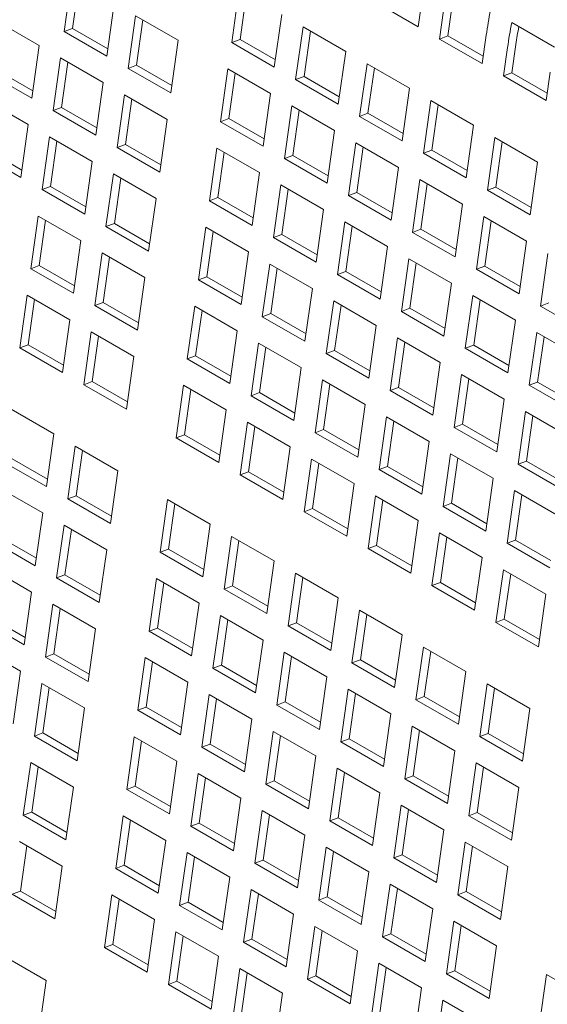
# Model space of a CAD drawing. Units: inches. Extents: x 0.1 to 8.5, y 0.3 to 10.8.
# Drawn here: x 7 to 7.1, y 9 to 9.3 of the extents above; entities that cross this region are included whole.
import ezdxf

# ---------------------------------------------------------------- set-up
doc = ezdxf.new("R2010")
doc.units = ezdxf.units.IN
doc.header["$MEASUREMENT"] = 0

msp = doc.modelspace()

# ---------------------------------------------------------------- linework, layer by layer
at = {"color": 7, "linetype": 'Continuous', "lineweight": 0}
for p, q in [((6.995571441562183, 9.353257388321035), (6.993269169962275, 9.33685069531528)), ((6.997851291536481, 9.351941238271609), (6.995870099274638, 9.33782265815916)), ((7.047638417867296, 9.349803220247344), (7.045336146267388, 9.333396623047939)), ((7.049918267841592, 9.348487166004267), (7.04793707557975, 9.33436849008547)), ((7.103357422744188, 9.338329026578037), (7.104597954664754, 9.347169357152175)), ((7.00652742356973, 9.329196868423983), (7.008829695169637, 9.345603561429737)), ((7.090099169136734, 9.345982853469334), (7.103357422744188, 9.338329026578037)), ((7.113828010780843, 9.344314406550406), (7.112587478860278, 9.33547398016992)), ((7.015458821973364, 9.341776647984089), (7.013156550373457, 9.325369954978335)), ((7.028717075580817, 9.334122821092793), (7.015458821973364, 9.341776647984089)), ((7.058594399874841, 9.325742796156641), (7.060896671474749, 9.342149393356047)), ((7.11122708146848, 9.343342443706527), (7.109986549547915, 9.33450211313239)), ((6.985488907358595, 9.332474358064399), (6.972230653751143, 9.340128184955695)), ((6.995870099274638, 9.33782265815916), (6.993269169962275, 9.33685069531528)), ((6.995870099274638, 9.33782265815916), (7.006848482166236, 9.331484972617272)), ((7.017738671947661, 9.340460497934663), (7.015757479685819, 9.326341917822216)), ((7.067525798278475, 9.3383224799104), (7.065223526678568, 9.321915882710993)), ((7.080784051885929, 9.330668653019101), (7.067525798278475, 9.3383224799104)), ((7.132454449577099, 9.339654609730724), (7.145712703184553, 9.332000782839428)), ((6.993269169962275, 9.33685069531528), (7.00652742356973, 9.329196868423983)), ((7.069805648252773, 9.33700642566732), (7.06782445599093, 9.322887749748526)), ((7.112587478860278, 9.33547398016992), (7.109986549547915, 9.33450211313239)), ((7.112587478860278, 9.33547398016992), (7.123565882493433, 9.329136282654185)), ((7.123244803155369, 9.326848286241091), (7.124485335075934, 9.335688616815231)), ((6.983186635758687, 9.316067760864993), (6.985488907358595, 9.332474358064399)), ((7.02641480398091, 9.317716128087037), (7.028717075580817, 9.334122821092793)), ((7.04793707557975, 9.33436849008547), (7.045336146267388, 9.333396623047939)), ((7.045336146267388, 9.333396623047939), (7.058594399874841, 9.325742796156641)), ((7.04793707557975, 9.33436849008547), (7.058915499954465, 9.328030780595887)), ((7.109986549547915, 9.33450211313239), (7.123244803155369, 9.326848286241091)), ((7.131114461879661, 9.331861703369581), (7.129873929959095, 9.323021372795443)), ((7.133715391192022, 9.332833666213462), (7.132474859271458, 9.323993239832976)), ((6.992118034162321, 9.32864744461875), (6.989815762562414, 9.312240847419345)), ((7.005376287769775, 9.320993617727455), (6.992118034162321, 9.32864744461875)), ((7.078481780286022, 9.314262055819697), (7.080784051885929, 9.330668653019101)), ((6.994397884136619, 9.327331294569325), (6.992416691874777, 9.313212714456876)), ((7.015757479685819, 9.326341917822216), (7.013156550373457, 9.325369954978335)), ((7.015757479685819, 9.326341917822216), (7.026735862577415, 9.320004232280326)), ((7.087413178689656, 9.326841739573453), (7.085110907089748, 9.310435142374049)), ((7.100671432297109, 9.319187912682157), (7.087413178689656, 9.326841739573453)), ((7.089693028663953, 9.325525685330376), (7.087711836402111, 9.31140700941158)), ((6.969928382151234, 9.323721587756289), (6.983186635758687, 9.316067760864993)), ((6.972529311463596, 9.324693454793822), (6.983507694355194, 9.318355769251934)), ((7.013156550373457, 9.325369954978335), (7.02641480398091, 9.317716128087037)), ((7.044185010467435, 9.325193372351409), (7.041882738867526, 9.308786679345655)), ((7.057443264074887, 9.317539545460113), (7.044185010467435, 9.325193372351409)), ((7.046464860441731, 9.323877222301983), (7.044483668179889, 9.309758642189536)), ((7.06782445599093, 9.322887749748526), (7.065223526678568, 9.321915882710993)), ((7.06782445599093, 9.322887749748526), (7.078802880365647, 9.31655004025894)), ((7.132474859271458, 9.323993239832976), (7.129873929959095, 9.323021372795443)), ((7.129873929959095, 9.323021372795443), (7.143132183566548, 9.315367545904147)), ((7.132474859271458, 9.323993239832976), (7.143453262904614, 9.31765554231724)), ((7.143132183566548, 9.315367545904147), (7.144372715487113, 9.324207876478285)), ((7.003074016169868, 9.304587020528047), (7.005376287769775, 9.320993617727455)), ((7.065223526678568, 9.321915882710993), (7.078481780286022, 9.314262055819697)), ((7.012005414573502, 9.317166704281806), (7.009703142973595, 9.300760107082398)), ((7.025263668180957, 9.309512877390508), (7.012005414573502, 9.317166704281806)), ((7.055140992474979, 9.301132852454359), (7.057443264074887, 9.317539545460113)), ((7.098369160697202, 9.30278131548275), (7.100671432297109, 9.319187912682157)), ((6.982035499958734, 9.307864414362117), (6.96877724635128, 9.315518241253413)), ((6.992416691874777, 9.313212714456876), (6.989815762562414, 9.312240847419345)), ((6.992416691874777, 9.313212714456876), (7.003395074766375, 9.306875028914988)), ((7.0142852645478, 9.31585055423238), (7.012304072285958, 9.301731974119932)), ((7.064072390878614, 9.313712632014465), (7.061770119278706, 9.29730593900871)), ((7.077330644486068, 9.306058805123168), (7.064072390878614, 9.313712632014465)), ((7.107300559100836, 9.315360999236509), (7.104998287500929, 9.298954402037102)), ((7.12055881270829, 9.307707172345212), (7.107300559100836, 9.315360999236509)), ((7.109580409075133, 9.314044944993432), (7.107599216813291, 9.299926269074634)), ((6.989815762562414, 9.312240847419345), (7.003074016169868, 9.304587020528047)), ((7.066352240852911, 9.312396481965038), (7.064371048591069, 9.29827790185259)), ((7.087711836402111, 9.31140700941158), (7.085110907089748, 9.310435142374049)), ((7.085110907089748, 9.310435142374049), (7.098369160697202, 9.30278131548275)), ((7.087711836402111, 9.31140700941158), (7.098690240035268, 9.305069311895844)), ((6.979733228358826, 9.291457817162708), (6.982035499958734, 9.307864414362117)), ((7.022961396581048, 9.293106280191102), (7.025263668180957, 9.309512877390508)), ((7.044483668179889, 9.309758642189536), (7.041882738867526, 9.308786679345655)), ((7.041882738867526, 9.308786679345655), (7.055140992474979, 9.301132852454359)), ((7.044483668179889, 9.309758642189536), (7.055462092554604, 9.303420932699952)), ((7.118256541108383, 9.291300575145806), (7.12055881270829, 9.307707172345212)), ((6.988664626762461, 9.304037500916468), (6.986362355162553, 9.28763090371706)), ((7.001922880369914, 9.29638367402517), (6.988664626762461, 9.304037500916468)), ((7.075028372886161, 9.289652112117412), (7.077330644486068, 9.306058805123168)), ((6.990944476736757, 9.30272135086704), (6.988963284474916, 9.288602770754594)), ((7.012304072285958, 9.301731974119932), (7.009703142973595, 9.300760107082398)), ((7.012304072285958, 9.301731974119932), (7.023282455177554, 9.295394288578043)), ((7.083959771289795, 9.302231891677518), (7.081657499689888, 9.285825198671764)), ((7.097218024897249, 9.294578064786222), (7.083959771289795, 9.302231891677518)), ((7.127187939512017, 9.303880258899564), (7.124885667912109, 9.287473661700156)), ((7.14044619311947, 9.296226432008266), (7.127187939512017, 9.303880258899564)), ((7.129467789486314, 9.302564204656486), (7.127486597224471, 9.28844552873769)), ((6.966474974751373, 9.299111644054005), (6.979733228358826, 9.291457817162708)), ((6.969075904063735, 9.300083511091538), (6.980054286955332, 9.29374582554965)), ((7.009703142973595, 9.300760107082398), (7.022961396581048, 9.293106280191102)), ((7.040731603067572, 9.300583428649126), (7.038429331467665, 9.284176831449718)), ((7.053989856675026, 9.29292960175783), (7.040731603067572, 9.300583428649126)), ((7.043011453041871, 9.2992672785997), (7.041030260780027, 9.285148698487252)), ((7.064371048591069, 9.29827790185259), (7.061770119278706, 9.29730593900871)), ((7.064371048591069, 9.29827790185259), (7.075349472965785, 9.291940192363006)), ((7.086239621264092, 9.300915741628094), (7.08425842900225, 9.286797161515643)), ((7.107599216813291, 9.299926269074634), (7.104998287500929, 9.298954402037102)), ((7.104998287500929, 9.298954402037102), (7.118256541108383, 9.291300575145806)), ((7.107599216813291, 9.299926269074634), (7.118577620446447, 9.293588571558898)), ((6.999620608770007, 9.279977076825764), (7.001922880369914, 9.29638367402517)), ((7.061770119278706, 9.29730593900871), (7.075028372886161, 9.289652112117412)), ((7.138143921519562, 9.27981983480886), (7.14044619311947, 9.296226432008266)), ((7.008552007173641, 9.292556760579522), (7.006249735573734, 9.276150163380116)), ((7.021810260781095, 9.284902933688226), (7.008552007173641, 9.292556760579522)), ((7.051687585075118, 9.276523004558422), (7.053989856675026, 9.29292960175783)), ((7.094915753297341, 9.278171371780468), (7.097218024897249, 9.294578064786222)), ((7.010831857147938, 9.291240610530096), (7.008850664886096, 9.277122030417647)), ((7.060618983478752, 9.28910268831218), (7.058316711878845, 9.272696091112774)), ((7.073877237086206, 9.281448861420884), (7.060618983478752, 9.28910268831218)), ((7.103847151700975, 9.290751151340574), (7.101544880101068, 9.274344458334818)), ((7.117105405308428, 9.283097324449276), (7.103847151700975, 9.290751151340574)), ((7.106127001675272, 9.289435001291148), (7.10414580941343, 9.2753164211787)), ((6.988963284474916, 9.288602770754594), (6.986362355162553, 9.28763090371706)), ((6.986362355162553, 9.28763090371706), (6.999620608770007, 9.279977076825764)), ((6.988963284474916, 9.288602770754594), (6.999941667366512, 9.282265085212705)), ((7.06289883345305, 9.287786538262754), (7.060917641191208, 9.273667958150305)), ((7.08425842900225, 9.286797161515643), (7.081657499689888, 9.285825198671764)), ((7.081657499689888, 9.285825198671764), (7.094915753297341, 9.278171371780468)), ((7.08425842900225, 9.286797161515643), (7.095236832635406, 9.280459463999907)), ((7.127486597224471, 9.28844552873769), (7.124885667912109, 9.287473661700156)), ((7.124885667912109, 9.287473661700156), (7.138143921519562, 9.27981983480886)), ((7.127486597224471, 9.28844552873769), (7.138465000857628, 9.282107831221953)), ((7.019507989181187, 9.26849633648882), (7.021810260781095, 9.284902933688226)), ((7.041030260780027, 9.285148698487252), (7.038429331467665, 9.284176831449718)), ((7.038429331467665, 9.284176831449718), (7.051687585075118, 9.276523004558422)), ((7.041030260780027, 9.285148698487252), (7.052008685154743, 9.278810988997668)), ((7.11480313370852, 9.266690631443522), (7.117105405308428, 9.283097324449276)), ((7.071574965486299, 9.265042264221478), (7.073877237086206, 9.281448861420884)), ((6.9852112193626, 9.279427557214184), (6.982908947762692, 9.263020960014776)), ((6.998469472970053, 9.271773730322886), (6.9852112193626, 9.279427557214184)), ((6.987491069336897, 9.278111407164758), (6.985509877075055, 9.26399282705231)), ((7.008850664886096, 9.277122030417647), (7.006249735573734, 9.276150163380116)), ((7.008850664886096, 9.277122030417647), (7.019829047777693, 9.270784344875759)), ((7.080506363889933, 9.277621947975236), (7.078204092290026, 9.26121535077583)), ((7.093764617497388, 9.269968121083938), (7.080506363889933, 9.277621947975236)), ((7.123734532112155, 9.279270411003628), (7.121432260512247, 9.262863717997874)), ((7.136992785719609, 9.271616584112332), (7.123734532112155, 9.279270411003628)), ((7.126014382086453, 9.277954260954202), (7.12403318982461, 9.263835680841755)), ((7.006249735573734, 9.276150163380116), (7.019507989181187, 9.26849633648882)), ((7.037278195667711, 9.275973484946842), (7.034975924067804, 9.259566887747436)), ((7.050536449275165, 9.268319658055546), (7.037278195667711, 9.275973484946842)), ((7.039558045642008, 9.274657334897416), (7.037576853380166, 9.260538754784967)), ((7.060917641191208, 9.273667958150305), (7.058316711878845, 9.272696091112774)), ((7.060917641191208, 9.273667958150305), (7.071896065565924, 9.267330248660723)), ((7.082786213864231, 9.27630579792581), (7.080805021602387, 9.262187217813361)), ((7.10414580941343, 9.2753164211787), (7.101544880101068, 9.274344458334818)), ((7.101544880101068, 9.274344458334818), (7.11480313370852, 9.266690631443522)), ((7.10414580941343, 9.2753164211787), (7.115124213046586, 9.268978723662963)), ((6.996167201370146, 9.25536713312348), (6.998469472970053, 9.271773730322886)), ((7.058316711878845, 9.272696091112774), (7.071574965486299, 9.265042264221478)), ((7.134690514119701, 9.255209891106578), (7.136992785719609, 9.271616584112332)), ((7.00509859977378, 9.267946816877238), (7.002796328173871, 9.251540219677832)), ((7.018356853381233, 9.260292989985942), (7.00509859977378, 9.267946816877238)), ((7.048234177675258, 9.251913060856138), (7.050536449275165, 9.268319658055546)), ((7.091462345897479, 9.253561523884532), (7.093764617497388, 9.269968121083938)), ((7.143621912523336, 9.267789670666684), (7.141319640923428, 9.25138297766093)), ((7.007378449748077, 9.266630666827812), (7.005397257486234, 9.252512086715365)), ((7.057165576078892, 9.264492744609896), (7.054863304478984, 9.24808614741049)), ((7.070423829686345, 9.2568389177186), (7.057165576078892, 9.264492744609896)), ((7.100393744301113, 9.26614120763829), (7.098091472701205, 9.249734610438884)), ((7.113651997908566, 9.258487380746994), (7.100393744301113, 9.26614120763829)), ((7.102673594275411, 9.264825057588864), (7.100692402013568, 9.250706477476417)), ((6.985509877075055, 9.26399282705231), (6.982908947762692, 9.263020960014776)), ((6.982908947762692, 9.263020960014776), (6.996167201370146, 9.25536713312348)), ((6.985509877075055, 9.26399282705231), (6.996488259966651, 9.257655141510421)), ((7.059445426053188, 9.263176594560472), (7.057464233791347, 9.249058014448023)), ((7.080805021602387, 9.262187217813361), (7.078204092290026, 9.26121535077583)), ((7.078204092290026, 9.26121535077583), (7.091462345897479, 9.253561523884532)), ((7.080805021602387, 9.262187217813361), (7.091783425235544, 9.255849520297625)), ((7.12403318982461, 9.263835680841755), (7.121432260512247, 9.262863717997874)), ((7.121432260512247, 9.262863717997874), (7.134690514119701, 9.255209891106578)), ((7.12403318982461, 9.263835680841755), (7.135011593457767, 9.257497983326019)), ((7.016054581781325, 9.243886392786536), (7.018356853381233, 9.260292989985942)), ((7.037576853380166, 9.260538754784967), (7.034975924067804, 9.259566887747436)), ((7.034975924067804, 9.259566887747436), (7.048234177675258, 9.251913060856138)), ((7.037576853380166, 9.260538754784967), (7.048555277754883, 9.254201045295385)), ((7.111349726308659, 9.242080783547587), (7.113651997908566, 9.258487380746994)), ((7.068121558086438, 9.240432320519194), (7.070423829686345, 9.2568389177186)), ((6.981757811962738, 9.2548176135119), (6.979455540362831, 9.238411016312494)), ((6.995016065570191, 9.247163786620604), (6.981757811962738, 9.2548176135119)), ((6.984037661937036, 9.253501463462474), (6.982056469675192, 9.239382883350025)), ((7.005397257486234, 9.252512086715365), (7.002796328173871, 9.251540219677832)), ((7.005397257486234, 9.252512086715365), (7.016375640377832, 9.246174401173475)), ((7.077052956490072, 9.253012004272952), (7.074750684890164, 9.236605407073545)), ((7.090311210097525, 9.245358177381654), (7.077052956490072, 9.253012004272952)), ((7.120281124712293, 9.254660467301346), (7.117978853112386, 9.23825387010194)), ((7.133539378319747, 9.247006640410047), (7.120281124712293, 9.254660467301346)), ((7.122560974686591, 9.253344317251917), (7.120579782424749, 9.23922573713947)), ((7.143920570235791, 9.25235494050481), (7.141319640923428, 9.25138297766093)), ((7.002796328173871, 9.251540219677832), (7.016054581781325, 9.243886392786536)), ((7.03382478826785, 9.251363541244558), (7.031522516667942, 9.234956944045152)), ((7.047083041875304, 9.243709714353262), (7.03382478826785, 9.251363541244558)), ((7.036104638242147, 9.250047391195132), (7.034123445980305, 9.235928811082683)), ((7.057464233791347, 9.249058014448023), (7.054863304478984, 9.24808614741049)), ((7.057464233791347, 9.249058014448023), (7.068442658166061, 9.24272030495844)), ((7.079332806464369, 9.251695854223525), (7.077351614202526, 9.237577274111077)), ((7.100692402013568, 9.250706477476417), (7.098091472701205, 9.249734610438884)), ((7.098091472701205, 9.249734610438884), (7.111349726308659, 9.242080783547587)), ((7.100692402013568, 9.250706477476417), (7.111670805646725, 9.24436877996068)), ((7.141319640923428, 9.25138297766093), (7.154577894530882, 9.243729150769632)), ((6.992713793970283, 9.230757189421197), (6.995016065570191, 9.247163786620604)), ((7.054863304478984, 9.24808614741049), (7.068121558086438, 9.240432320519194)), ((7.13123710671984, 9.230600043210641), (7.133539378319747, 9.247006640410047)), ((7.001645192373918, 9.243336873174954), (6.99934292077401, 9.22693027597555)), ((7.014903445981371, 9.235683046283658), (7.001645192373918, 9.243336873174954)), ((7.044780770275397, 9.227303117153856), (7.047083041875304, 9.243709714353262)), ((7.088008938497618, 9.22895158018225), (7.090311210097525, 9.245358177381654)), ((7.140168505123474, 9.2431797269644), (7.137866233523567, 9.226773129764993)), ((7.153426758730928, 9.235525900073103), (7.140168505123474, 9.2431797269644)), ((7.003925042348216, 9.24202072312553), (7.001943850086373, 9.22790214301308)), ((7.053712168679031, 9.239882800907614), (7.051409897079123, 9.223476203708207)), ((7.066970422286484, 9.232228974016316), (7.053712168679031, 9.239882800907614)), ((7.096940336901252, 9.241531263936006), (7.094638065301345, 9.225124666736601)), ((7.110198590508706, 9.23387743704471), (7.096940336901252, 9.241531263936006)), ((7.099220186875549, 9.24021511388658), (7.097238994613707, 9.226096533774133)), ((7.142448355097772, 9.241863576914973), (7.14046716283593, 9.227744996802526)), ((6.982056469675192, 9.239382883350025), (6.979455540362831, 9.238411016312494)), ((6.979455540362831, 9.238411016312494), (6.992713793970283, 9.230757189421197)), ((6.982056469675192, 9.239382883350025), (6.99303485256679, 9.233045197808137)), ((7.055992018653328, 9.238566650858187), (7.054010826391485, 9.224448070745739)), ((7.077351614202526, 9.237577274111077), (7.074750684890164, 9.236605407073545)), ((7.074750684890164, 9.236605407073545), (7.088008938497618, 9.22895158018225)), ((7.077351614202526, 9.237577274111077), (7.088330017835683, 9.23123957659534)), ((7.120579782424749, 9.23922573713947), (7.117978853112386, 9.23825387010194)), ((7.117978853112386, 9.23825387010194), (7.13123710671984, 9.230600043210641)), ((7.120579782424749, 9.23922573713947), (7.131558186057905, 9.232888039623734)), ((7.012601174381464, 9.219276449084253), (7.014903445981371, 9.235683046283658)), ((7.034123445980305, 9.235928811082683), (7.031522516667942, 9.234956944045152)), ((7.031522516667942, 9.234956944045152), (7.044780770275397, 9.227303117153856)), ((7.034123445980305, 9.235928811082683), (7.04510187035502, 9.229591101593101)), ((7.107896318908798, 9.217470839845303), (7.110198590508706, 9.23387743704471)), ((7.064668150686575, 9.215822376816911), (7.066970422286484, 9.232228974016316)), ((7.001943850086373, 9.22790214301308), (6.99934292077401, 9.22693027597555)), ((7.001943850086373, 9.22790214301308), (7.012922232977971, 9.22156445747119)), ((7.07359954909021, 9.228402060570668), (7.071297277490302, 9.211995463371261)), ((7.086857802697664, 9.220748233679371), (7.07359954909021, 9.228402060570668)), ((7.116827717312432, 9.230050523599061), (7.114525445712525, 9.213643926399655)), ((7.130085970919886, 9.222396696707765), (7.116827717312432, 9.230050523599061)), ((7.119107567286729, 9.228734373549635), (7.117126375024887, 9.214615793437188)), ((7.14046716283593, 9.227744996802526), (7.137866233523567, 9.226773129764993)), ((7.14046716283593, 9.227744996802526), (7.151445566469085, 9.22140729928679)), ((6.99934292077401, 9.22693027597555), (7.012601174381464, 9.219276449084253)), ((7.030371380867988, 9.226753597542276), (7.028069109268081, 9.210347000342868)), ((7.043629634475441, 9.219099770650978), (7.030371380867988, 9.226753597542276)), ((7.032651230842286, 9.22543744749285), (7.030670038580443, 9.2113188673804)), ((7.054010826391485, 9.224448070745739), (7.051409897079123, 9.223476203708207)), ((7.054010826391485, 9.224448070745739), (7.0649892507662, 9.218110361256155)), ((7.075879399064507, 9.227085910521241), (7.073898206802665, 9.212967330408794)), ((7.097238994613707, 9.226096533774133), (7.094638065301345, 9.225124666736601)), ((7.094638065301345, 9.225124666736601), (7.107896318908798, 9.217470839845303)), ((7.097238994613707, 9.226096533774133), (7.108217398246864, 9.219758836258396)), ((7.137866233523567, 9.226773129764993), (7.15112448713102, 9.219119302873697)), ((7.051409897079123, 9.223476203708207), (7.064668150686575, 9.215822376816911)), ((7.127783699319979, 9.205990099508359), (7.130085970919886, 9.222396696707765)), ((6.990027824264765, 9.211616183305512), (6.976769570657312, 9.21927001019681)), ((7.041327362875534, 9.202693173451571), (7.043629634475441, 9.219099770650978)), ((7.084555531097756, 9.204341636479965), (7.086857802697664, 9.220748233679371)), ((7.136715097723613, 9.218569783262117), (7.134412826123706, 9.20216318606271)), ((7.149973351331066, 9.210915956370819), (7.136715097723613, 9.218569783262117)), ((7.050258761279168, 9.21527285720533), (7.047956489679261, 9.198866260005923)), ((7.063517014886622, 9.207619030314033), (7.050258761279168, 9.21527285720533)), ((7.093486929501391, 9.216921320233723), (7.091184657901483, 9.200514723034317)), ((7.106745183108845, 9.209267493342425), (7.093486929501391, 9.216921320233723)), ((7.095766779475688, 9.215605170184297), (7.093785587213846, 9.20148659007185)), ((7.13899494769791, 9.217253633212689), (7.137013755436067, 9.203135053100242)), ((7.052538611253467, 9.213956707155903), (7.050557418991623, 9.199838127043455)), ((7.073898206802665, 9.212967330408794), (7.071297277490302, 9.211995463371261)), ((7.073898206802665, 9.212967330408794), (7.084876610435822, 9.206629632893058)), ((7.117126375024887, 9.214615793437188), (7.114525445712525, 9.213643926399655)), ((7.114525445712525, 9.213643926399655), (7.127783699319979, 9.205990099508359)), ((7.117126375024887, 9.214615793437188), (7.128104778658043, 9.208278095921452)), ((6.987725552664856, 9.195209490299758), (6.990027824264765, 9.211616183305512)), ((7.030670038580443, 9.2113188673804), (7.028069109268081, 9.210347000342868)), ((7.028069109268081, 9.210347000342868), (7.041327362875534, 9.202693173451571)), ((7.030670038580443, 9.2113188673804), (7.041648462955159, 9.204981157890817)), ((7.071297277490302, 9.211995463371261), (7.084555531097756, 9.204341636479965)), ((7.104442911508937, 9.19286089614302), (7.106745183108845, 9.209267493342425)), ((6.996656951068492, 9.207789269859864), (6.994354679468583, 9.19138257685411)), ((7.009915204675945, 9.200135442968568), (6.996656951068492, 9.207789269859864)), ((6.998936801042789, 9.206473119810438), (6.996955588039387, 9.192354527724143)), ((7.061214743286715, 9.191212433114627), (7.063517014886622, 9.207619030314033)), ((6.977068207628206, 9.203835268061088), (6.988046590519803, 9.197497582519198)), ((7.070146141690349, 9.203792116868385), (7.067843870090441, 9.187385519668979)), ((7.083404395297802, 9.196138289977087), (7.070146141690349, 9.203792116868385)), ((7.113374309912571, 9.205440579896777), (7.111072038312664, 9.189033982697373)), ((7.126632563520025, 9.19778675300548), (7.113374309912571, 9.205440579896777)), ((7.115654159886868, 9.20412442984735), (7.113672967625026, 9.190005849734904)), ((7.137013755436067, 9.203135053100242), (7.134412826123706, 9.20216318606271)), ((7.137013755436067, 9.203135053100242), (7.147992159069224, 9.196797355584506)), ((6.974467299057403, 9.202863317191055), (6.987725552664856, 9.195209490299758)), ((7.007612933076037, 9.183728749962812), (7.009915204675945, 9.200135442968568)), ((7.050557418991623, 9.199838127043455), (7.047956489679261, 9.198866260005923)), ((7.050557418991623, 9.199838127043455), (7.06153584336634, 9.193500417553873)), ((7.072425991664645, 9.202475966818959), (7.070444799402804, 9.18835738670651)), ((7.093785587213846, 9.20148659007185), (7.091184657901483, 9.200514723034317)), ((7.091184657901483, 9.200514723034317), (7.104442911508937, 9.19286089614302)), ((7.093785587213846, 9.20148659007185), (7.104763990847001, 9.195148892556114)), ((7.134412826123706, 9.20216318606271), (7.147671079731158, 9.194509359171413)), ((7.047956489679261, 9.198866260005923), (7.061214743286715, 9.191212433114627)), ((7.124330291920116, 9.181380155806075), (7.126632563520025, 9.19778675300548)), ((6.986574416864903, 9.18700623960323), (6.97331616325745, 9.194660066494526)), ((7.081102123697895, 9.179731692777683), (7.083404395297802, 9.196138289977087)), ((7.133261690323751, 9.193959839559833), (7.130959418723843, 9.177553242360426)), ((7.146519943931205, 9.186306012668537), (7.133261690323751, 9.193959839559833)), ((6.996955588039387, 9.192354527724143), (6.994354679468583, 9.19138257685411)), ((6.994354679468583, 9.19138257685411), (7.007612933076037, 9.183728749962812)), ((6.996955588039387, 9.192354527724143), (7.007933970930984, 9.186016842182253)), ((7.025383139562562, 9.191205994227184), (7.023080867962654, 9.17479930122143)), ((7.038641393170016, 9.183552167335888), (7.025383139562562, 9.191205994227184)), ((7.090033522101529, 9.192311376531439), (7.087731250501622, 9.175904779332035)), ((7.103291775708983, 9.184657549640143), (7.090033522101529, 9.192311376531439)), ((7.092313372075827, 9.190995226482013), (7.090332179813985, 9.176876646369566)), ((7.135541540298049, 9.192643689510406), (7.133560348036206, 9.178525109397958)), ((7.027662989536859, 9.189889844177758), (7.025681776533457, 9.175771252091462)), ((7.070444799402804, 9.18835738670651), (7.067843870090441, 9.187385519668979)), ((7.070444799402804, 9.18835738670651), (7.08142320303596, 9.182019689190774)), ((7.113672967625026, 9.190005849734904), (7.111072038312664, 9.189033982697373)), ((7.111072038312664, 9.189033982697373), (7.124330291920116, 9.181380155806075)), ((7.113672967625026, 9.190005849734904), (7.124651371258182, 9.183668152219168)), ((6.984272145264995, 9.170599642403822), (6.986574416864903, 9.18700623960323)), ((7.067843870090441, 9.187385519668979), (7.081102123697895, 9.179731692777683)), ((7.100989504109076, 9.168250952440737), (7.103291775708983, 9.184657549640143)), ((6.99320354366863, 9.183179326157582), (6.990901272068722, 9.166772728958174)), ((7.006461797276083, 9.175525499266284), (6.99320354366863, 9.183179326157582)), ((6.995483393642926, 9.181863176108154), (6.993502180639526, 9.16774458402186)), ((7.036339121570108, 9.167145474330132), (7.038641393170016, 9.183552167335888)), ((6.973614800228345, 9.179225324358805), (6.984593183119943, 9.172887638816915)), ((7.045270519973743, 9.17972525389024), (7.042968248373834, 9.163318560884484)), ((7.058528773581195, 9.172071426998944), (7.045270519973743, 9.17972525389024)), ((7.04755036994804, 9.178409103840814), (7.045569156944637, 9.164290511754517)), ((7.10992090251271, 9.180830636194495), (7.107618630912802, 9.164424038995088)), ((7.123179156120163, 9.173176809303198), (7.10992090251271, 9.180830636194495)), ((7.112200752487007, 9.179514486145068), (7.110219560225164, 9.16539590603262)), ((7.133560348036206, 9.178525109397958), (7.130959418723843, 9.177553242360426)), ((7.133560348036206, 9.178525109397958), (7.144538751669363, 9.172187411882222)), ((6.971013891657542, 9.178253469295118), (6.984272145264995, 9.170599642403822)), ((7.004159525676176, 9.159118902066878), (7.006461797276083, 9.175525499266284)), ((7.025681776533457, 9.175771252091462), (7.023080867962654, 9.17479930122143)), ((7.025681776533457, 9.175771252091462), (7.036660200908172, 9.16943354260188)), ((7.090332179813985, 9.176876646369566), (7.087731250501622, 9.175904779332035)), ((7.087731250501622, 9.175904779332035), (7.100989504109076, 9.168250952440737)), ((7.090332179813985, 9.176876646369566), (7.10131058344714, 9.17053894885383)), ((7.130959418723843, 9.177553242360426), (7.144217672331297, 9.16989941546913)), ((7.023080867962654, 9.17479930122143), (7.036339121570108, 9.167145474330132)), ((7.120876884520255, 9.156770212103792), (7.123179156120163, 9.173176809303198)), ((6.983121009465042, 9.162396295900946), (6.969862755857588, 9.170050122792242)), ((7.056226501981287, 9.155664733993188), (7.058528773581195, 9.172071426998944)), ((7.129808282923889, 9.16934989585755), (7.127506011323982, 9.152943298658142)), ((7.143066536531343, 9.161696068966252), (7.129808282923889, 9.16934989585755)), ((6.993502180639526, 9.16774458402186), (6.990901272068722, 9.166772728958174)), ((6.990901272068722, 9.166772728958174), (7.004159525676176, 9.159118902066878)), ((6.993502180639526, 9.16774458402186), (7.004480563531122, 9.16140689847997)), ((7.0219297321627, 9.166596050524902), (7.019627460562793, 9.150189453325494)), ((7.035187985770153, 9.158942223633604), (7.0219297321627, 9.166596050524902)), ((7.065157900384921, 9.168244513553294), (7.062855628785014, 9.15183782054754)), ((7.078416153992376, 9.160590686661997), (7.065157900384921, 9.168244513553294)), ((7.067437750359219, 9.166928363503867), (7.065456537355818, 9.152809771417573)), ((7.132088132898186, 9.168033745808122), (7.130106940636344, 9.153915165695675)), ((7.024209582136997, 9.165279900475474), (7.022228369133596, 9.15116130838918)), ((7.045569156944637, 9.164290511754517), (7.042968248373834, 9.163318560884484)), ((7.042968248373834, 9.163318560884484), (7.056226501981287, 9.155664733993188)), ((7.045569156944637, 9.164290511754517), (7.056547581319353, 9.157952802264933)), ((7.110219560225164, 9.16539590603262), (7.107618630912802, 9.164424038995088)), ((7.107618630912802, 9.164424038995088), (7.120876884520255, 9.156770212103792)), ((7.110219560225164, 9.16539590603262), (7.121197963858321, 9.159058208516884)), ((6.980818737865135, 9.14598969870154), (6.983121009465042, 9.162396295900946)), ((7.076113882392468, 9.144183993656242), (7.078416153992376, 9.160590686661997)), ((7.140764264931436, 9.145289471766846), (7.143066536531343, 9.161696068966252)), ((6.989750136268769, 9.158569382455298), (6.987447864668861, 9.142162785255891)), ((7.003008389876222, 9.150915555564), (6.989750136268769, 9.158569382455298)), ((6.992029986243065, 9.157253232405871), (6.990048773239664, 9.143134640319577)), ((7.032885714170246, 9.142535626434197), (7.035187985770153, 9.158942223633604)), ((6.970161392828484, 9.154615380656521), (6.981139775720081, 9.148277695114631)), ((7.04181711257388, 9.155115310187956), (7.039514840973973, 9.13870871298855)), ((7.055075366181334, 9.14746148329666), (7.04181711257388, 9.155115310187956)), ((7.085045280796103, 9.15676377321635), (7.082743009196195, 9.140357080210594)), ((7.098303534403557, 9.149109946325051), (7.085045280796103, 9.15676377321635)), ((7.0873251307704, 9.155447623166923), (7.085343917766998, 9.141329031080627)), ((7.130106940636344, 9.153915165695675), (7.127506011323982, 9.152943298658142)), ((7.130106940636344, 9.153915165695675), (7.141085344269501, 9.14757746817994)), ((6.967560484257681, 9.153643525592836), (6.980818737865135, 9.14598969870154)), ((7.000706118276315, 9.134508958364595), (7.003008389876222, 9.150915555564)), ((7.022228369133596, 9.15116130838918), (7.019627460562793, 9.150189453325494)), ((7.022228369133596, 9.15116130838918), (7.033206793508311, 9.144823598899595)), ((7.044096962548177, 9.15379916013853), (7.042115749544776, 9.139680568052235)), ((7.065456537355818, 9.152809771417573), (7.062855628785014, 9.15183782054754)), ((7.062855628785014, 9.15183782054754), (7.076113882392468, 9.144183993656242)), ((7.065456537355818, 9.152809771417573), (7.076434940988974, 9.146472073901837)), ((7.127506011323982, 9.152943298658142), (7.140764264931436, 9.145289471766846)), ((7.019627460562793, 9.150189453325494), (7.032885714170246, 9.142535626434197)), ((7.096001262803648, 9.132703253319297), (7.098303534403557, 9.149109946325051)), ((6.979667602065181, 9.137786352198663), (6.966409348457726, 9.14544017908996)), ((7.052773094581426, 9.131054886097253), (7.055075366181334, 9.14746148329666)), ((7.104932661207283, 9.145283032879403), (7.102630389607375, 9.12887633987365)), ((7.118190914814735, 9.137629205988107), (7.104932661207283, 9.145283032879403)), ((6.990048773239664, 9.143134640319577), (6.987447864668861, 9.142162785255891)), ((6.987447864668861, 9.142162785255891), (7.000706118276315, 9.134508958364595)), ((6.990048773239664, 9.143134640319577), (7.001027156131261, 9.136796954777687)), ((7.018476324762839, 9.141986106822618), (7.016174053162931, 9.125579509623211)), ((7.031734578370292, 9.134332279931321), (7.018476324762839, 9.141986106822618)), ((7.061704492985061, 9.143634569851011), (7.059402221385153, 9.127227972651603)), ((7.074962746592514, 9.135980742959713), (7.061704492985061, 9.143634569851011)), ((7.063984342959357, 9.142318419801585), (7.062003129955957, 9.128199827715289)), ((7.10721251118158, 9.143966882829977), (7.105231298178178, 9.129848290743682)), ((7.020756174737136, 9.140669956773191), (7.018774961733734, 9.126551364686895)), ((7.042115749544776, 9.139680568052235), (7.039514840973973, 9.13870871298855)), ((7.039514840973973, 9.13870871298855), (7.052773094581426, 9.131054886097253)), ((7.042115749544776, 9.139680568052235), (7.053094173919492, 9.133342858562651)), ((7.085343917766998, 9.141329031080627), (7.082743009196195, 9.140357080210594)), ((7.082743009196195, 9.140357080210594), (7.096001262803648, 9.132703253319297)), ((7.085343917766998, 9.141329031080627), (7.096322321400154, 9.13499133356489)), ((6.977365330465273, 9.121379754999255), (6.979667602065181, 9.137786352198663)), ((7.072660474992607, 9.119574145760307), (7.074962746592514, 9.135980742959713)), ((7.115888643214828, 9.121222512982351), (7.118190914814735, 9.137629205988107)), ((6.986296728868908, 9.133959438753013), (6.983994457269, 9.117552841553607)), ((6.999554982476361, 9.126305611861717), (6.986296728868908, 9.133959438753013)), ((6.988576578843205, 9.132643288703587), (6.986595365839802, 9.118524696617293)), ((7.029432306770385, 9.117925682731913), (7.031734578370292, 9.134332279931321)), ((7.124820041618462, 9.133802292542459), (7.122517770018555, 9.117395599536703)), ((7.138078295225917, 9.126148465651161), (7.124820041618462, 9.133802292542459)), ((7.127099891592761, 9.13248614249303), (7.125118678589359, 9.118367550406736)), ((7.038363705174019, 9.130505366485671), (7.036061433574112, 9.114098769286265)), ((7.051621958781473, 9.122851539594375), (7.038363705174019, 9.130505366485671)), ((7.081591873396241, 9.132153829514065), (7.079289601796334, 9.115747232314659)), ((7.094850127003695, 9.124500002622769), (7.081591873396241, 9.132153829514065)), ((7.083871723370538, 9.130837679464639), (7.081890510367137, 9.116719087378344)), ((7.105231298178178, 9.129848290743682), (7.102630389607375, 9.12887633987365)), ((7.105231298178178, 9.129848290743682), (7.116209701811335, 9.123510593227946)), ((6.997252710876452, 9.109899014662311), (6.999554982476361, 9.126305611861717)), ((7.018774961733734, 9.126551364686895), (7.016174053162931, 9.125579509623211)), ((7.018774961733734, 9.126551364686895), (7.02975338610845, 9.120213655197313)), ((7.040643555148316, 9.129189216436247), (7.038662342144915, 9.11507062434995)), ((7.062003129955957, 9.128199827715289), (7.059402221385153, 9.127227972651603)), ((7.059402221385153, 9.127227972651603), (7.072660474992607, 9.119574145760307)), ((7.062003129955957, 9.128199827715289), (7.072981533589112, 9.121862130199553)), ((7.102630389607375, 9.12887633987365), (7.115888643214828, 9.121222512982351)), ((7.016174053162931, 9.125579509623211), (7.029432306770385, 9.117925682731913)), ((7.092547855403787, 9.108093405423363), (7.094850127003695, 9.124500002622769)), ((7.135776023626009, 9.109741772645407), (7.138078295225917, 9.126148465651161)), ((7.049319687181566, 9.106444942394969), (7.051621958781473, 9.122851539594375)), ((7.101479253807421, 9.12067308917712), (7.099176982207513, 9.104266491977715)), ((7.114737507414874, 9.113019262285823), (7.101479253807421, 9.12067308917712)), ((6.986595365839802, 9.118524696617293), (6.983994457269, 9.117552841553607)), ((6.983994457269, 9.117552841553607), (6.997252710876452, 9.109899014662311)), ((6.986595365839802, 9.118524696617293), (6.9975737487314, 9.112187011075402)), ((7.015022917362977, 9.117376163120333), (7.01272064576307, 9.100969565920927)), ((7.02828117097043, 9.109722336229037), (7.015022917362977, 9.117376163120333)), ((7.0582510855852, 9.119024626148727), (7.055948813985292, 9.10261802894932)), ((7.071509339192653, 9.111370799257429), (7.0582510855852, 9.119024626148727)), ((7.060530935559497, 9.1177084760993), (7.058549722556094, 9.103589884013006)), ((7.103759103781719, 9.119356939127693), (7.101777890778317, 9.105238347041398)), ((7.125118678589359, 9.118367550406736), (7.122517770018555, 9.117395599536703)), ((7.122517770018555, 9.117395599536703), (7.135776023626009, 9.109741772645407)), ((7.125118678589359, 9.118367550406736), (7.136097082222515, 9.112029852891)), ((7.017302767337275, 9.116060013070907), (7.015321554333873, 9.101941420984613)), ((7.038662342144915, 9.11507062434995), (7.036061433574112, 9.114098769286265)), ((7.036061433574112, 9.114098769286265), (7.049319687181566, 9.106444942394969)), ((7.038662342144915, 9.11507062434995), (7.04964076651963, 9.108732914860367)), ((7.081890510367137, 9.116719087378344), (7.079289601796334, 9.115747232314659)), ((7.079289601796334, 9.115747232314659), (7.092547855403787, 9.108093405423363)), ((7.081890510367137, 9.116719087378344), (7.092868914000293, 9.110381389862608)), ((7.069207067592744, 9.094964202058025), (7.071509339192653, 9.111370799257429)), ((7.112435235814967, 9.096612665086417), (7.114737507414874, 9.113019262285823)), ((6.982843321469046, 9.10934949505073), (6.980541049869138, 9.092942897851325)), ((6.996101575076499, 9.101695668159433), (6.982843321469046, 9.10934949505073)), ((6.985123171443343, 9.108033440807652), (6.983141958439941, 9.093914752915008)), ((7.025978899370523, 9.09331573902963), (7.02828117097043, 9.109722336229037)), ((7.121366634218601, 9.109192348840175), (7.119064362618694, 9.092785751640768)), ((7.134624887826055, 9.101538521948878), (7.121366634218601, 9.109192348840175)), ((7.123646484192898, 9.107876198790748), (7.121665271189498, 9.093757606704454)), ((7.034910297774157, 9.105895422783389), (7.03260802617425, 9.089488825583983)), ((7.048168551381612, 9.098241595892091), (7.034910297774157, 9.105895422783389)), ((7.07813846599638, 9.107543885811781), (7.075836194396472, 9.091137288612376)), ((7.091396719603833, 9.099890058920485), (7.07813846599638, 9.107543885811781)), ((7.080418315970677, 9.106227735762355), (7.078437102967275, 9.09210914367606)), ((7.101777890778317, 9.105238347041398), (7.099176982207513, 9.104266491977715)), ((7.101777890778317, 9.105238347041398), (7.112756294411474, 9.098900649525662)), ((7.015321554333873, 9.101941420984613), (7.01272064576307, 9.100969565920927)), ((7.015321554333873, 9.101941420984613), (7.026299978708589, 9.095603711495029)), ((7.037190147748455, 9.104579272733963), (7.035208934745054, 9.090460680647668)), ((7.058549722556094, 9.103589884013006), (7.055948813985292, 9.10261802894932)), ((7.055948813985292, 9.10261802894932), (7.069207067592744, 9.094964202058025)), ((7.058549722556094, 9.103589884013006), (7.069528126189251, 9.097252186497268)), ((7.099176982207513, 9.104266491977715), (7.112435235814967, 9.096612665086417)), ((6.993799303476592, 9.085289070960028), (6.996101575076499, 9.101695668159433)), ((7.01272064576307, 9.100969565920927), (7.025978899370523, 9.09331573902963)), ((7.089094448003926, 9.083483461721078), (7.091396719603833, 9.099890058920485)), ((7.132322616226148, 9.085131924749472), (7.134624887826055, 9.101538521948878)), ((7.045866279781704, 9.081834998692685), (7.048168551381612, 9.098241595892091)), ((7.09802584640756, 9.096063145474837), (7.095723574807653, 9.07965654827543)), ((7.111284100015014, 9.08840931858354), (7.09802584640756, 9.096063145474837)), ((6.983141958439941, 9.093914752915008), (6.980541049869138, 9.092942897851325)), ((6.980541049869138, 9.092942897851325), (6.993799303476592, 9.085289070960028)), ((6.983141958439941, 9.093914752915008), (6.994120341331539, 9.08757706737312)), ((7.011569509963116, 9.092766219418051), (7.009267238363209, 9.076359622218643)), ((7.02482776357057, 9.085112392526753), (7.011569509963116, 9.092766219418051)), ((7.054797678185339, 9.094414682446443), (7.05249540658543, 9.078008085247037)), ((7.068055931792791, 9.086760855555147), (7.054797678185339, 9.094414682446443)), ((7.057077528159636, 9.093098532397017), (7.055096315156233, 9.078979940310722)), ((7.100305696381857, 9.09474699542541), (7.098324483378455, 9.080628403339116)), ((7.121665271189498, 9.093757606704454), (7.119064362618694, 9.092785751640768)), ((7.119064362618694, 9.092785751640768), (7.132322616226148, 9.085131924749472)), ((7.121665271189498, 9.093757606704454), (7.132643674822653, 9.087419909188718)), ((7.013849359937413, 9.091450165174972), (7.011868146934012, 9.077331477282328)), ((7.035208934745054, 9.090460680647668), (7.03260802617425, 9.089488825583983)), ((7.03260802617425, 9.089488825583983), (7.045866279781704, 9.081834998692685)), ((7.035208934745054, 9.090460680647668), (7.046187359119768, 9.084122971158083)), ((7.078437102967275, 9.09210914367606), (7.075836194396472, 9.091137288612376)), ((7.075836194396472, 9.091137288612376), (7.089094448003926, 9.083483461721078)), ((7.078437102967275, 9.09210914367606), (7.089415506600432, 9.085771446160324)), ((7.065753660192883, 9.07035425835574), (7.068055931792791, 9.086760855555147)), ((7.108981828415106, 9.072002721384134), (7.111284100015014, 9.08840931858354)), ((6.992648167676638, 9.077085724457149), (6.979389914069184, 9.084739551348447)), ((6.981669764043482, 9.083423497105368), (6.97968855104008, 9.069304905019074)), ((7.022525491970662, 9.068705795327347), (7.02482776357057, 9.085112392526753)), ((7.11791322681874, 9.084582405137892), (7.115610955218833, 9.068175807938486)), ((7.131171480426194, 9.076928578246594), (7.11791322681874, 9.084582405137892)), ((7.031456890374296, 9.081285479081105), (7.029154618774389, 9.064878881881699)), ((7.04471514398175, 9.073631652189809), (7.031456890374296, 9.081285479081105)), ((7.074685058596518, 9.082933942109499), (7.07238278699661, 9.066527344910092)), ((7.087943312203971, 9.0752801152182), (7.074685058596518, 9.082933942109499)), ((7.076964908570816, 9.081617792060072), (7.074983695567414, 9.067499199973778)), ((7.098324483378455, 9.080628403339116), (7.095723574807653, 9.07965654827543)), ((7.098324483378455, 9.080628403339116), (7.109302887011611, 9.074290705823378)), ((7.120193076793037, 9.083266255088464), (7.118211863789636, 9.06914766300217)), ((7.011868146934012, 9.077331477282328), (7.009267238363209, 9.076359622218643)), ((7.011868146934012, 9.077331477282328), (7.022846571308727, 9.070993767792745)), ((7.033736740348593, 9.079969424838026), (7.031755527345192, 9.065850736945384)), ((7.055096315156233, 9.078979940310722), (7.05249540658543, 9.078008085247037)), ((7.05249540658543, 9.078008085247037), (7.065753660192883, 9.07035425835574)), ((7.055096315156233, 9.078979940310722), (7.06607471878939, 9.072642242794986)), ((7.095723574807653, 9.07965654827543), (7.108981828415106, 9.072002721384134)), ((6.990345896076731, 9.060679127257744), (6.992648167676638, 9.077085724457149)), ((7.009267238363209, 9.076359622218643), (7.022525491970662, 9.068705795327347)), ((7.085641040604064, 9.058873518018796), (7.087943312203971, 9.0752801152182)), ((7.128869208826287, 9.060521981047188), (7.131171480426194, 9.076928578246594)), ((7.042412872381842, 9.057225054990402), (7.04471514398175, 9.073631652189809)), ((7.094572439007698, 9.071453201772552), (7.092270167407791, 9.055046604573148)), ((7.107830692615153, 9.063799374881256), (7.094572439007698, 9.071453201772552)), ((6.97968855104008, 9.069304905019074), (6.977087642469277, 9.06833295414904)), ((6.977087642469277, 9.06833295414904), (6.990345896076731, 9.060679127257744)), ((6.97968855104008, 9.069304905019074), (6.990666933931678, 9.062967219477184)), ((7.008116102563255, 9.068156275715767), (7.005813830963348, 9.05174967851636)), ((7.021374356170709, 9.06050244882447), (7.008116102563255, 9.068156275715767)), ((7.051344270785476, 9.06980473874416), (7.049041999185569, 9.053398141544754)), ((7.06460252439293, 9.062150911852862), (7.051344270785476, 9.06980473874416)), ((7.053624120759774, 9.068488684501082), (7.051642907756372, 9.05436999660844)), ((7.096852288981996, 9.070137051723126), (7.094871075978594, 9.056018459636832)), ((7.118211863789636, 9.06914766300217), (7.115610955218833, 9.068175807938486)), ((7.115610955218833, 9.068175807938486), (7.128869208826287, 9.060521981047188)), ((7.118211863789636, 9.06914766300217), (7.129190267422792, 9.062809965486434)), ((7.010395952537552, 9.066840221472688), (7.00841473953415, 9.052721629386394)), ((7.031755527345192, 9.065850736945384), (7.029154618774389, 9.064878881881699)), ((7.031755527345192, 9.065850736945384), (7.042733951719907, 9.059513027455798)), ((7.074983695567414, 9.067499199973778), (7.07238278699661, 9.066527344910092)), ((7.07238278699661, 9.066527344910092), (7.085641040604064, 9.058873518018796)), ((7.074983695567414, 9.067499199973778), (7.085962099200571, 9.06116150245804)), ((7.029154618774389, 9.064878881881699), (7.042412872381842, 9.057225054990402)), ((7.062300252793023, 9.045744314653456), (7.06460252439293, 9.062150911852862)), ((7.105528421015245, 9.04739277768185), (7.107830692615153, 9.063799374881256)), ((7.0190720845708, 9.044095851625064), (7.021374356170709, 9.06050244882447)), ((7.11445981941888, 9.059972461435608), (7.112157547818971, 9.043565864236202)), ((7.127718073026333, 9.052318634544312), (7.11445981941888, 9.059972461435608)), ((7.028003482974436, 9.056675535378822), (7.025701211374527, 9.040268938179416)), ((7.041261736581888, 9.049021708487524), (7.028003482974436, 9.056675535378822)), ((7.071231651196657, 9.058323998407214), (7.068929379596749, 9.041917401207808)), ((7.08448990480411, 9.050670171515918), (7.071231651196657, 9.058323998407214)), ((7.073511501170954, 9.057007944164138), (7.071530288167553, 9.042889256271494)), ((7.094871075978594, 9.056018459636832), (7.092270167407791, 9.055046604573148)), ((7.094871075978594, 9.056018459636832), (7.10584947961175, 9.049680762121096)), ((7.116739669393176, 9.058656311386182), (7.114758456389774, 9.044537719299885)), ((7.00841473953415, 9.052721629386394), (7.005813830963348, 9.05174967851636)), ((7.00841473953415, 9.052721629386394), (7.019393163908866, 9.04638391989681)), ((7.030283332948732, 9.055359481135744), (7.02830211994533, 9.04124088904945)), ((7.051642907756372, 9.05436999660844), (7.049041999185569, 9.053398141544754)), ((7.049041999185569, 9.053398141544754), (7.062300252793023, 9.045744314653456)), ((7.051642907756372, 9.05436999660844), (7.062621311389529, 9.048032299092702)), ((7.092270167407791, 9.055046604573148), (7.105528421015245, 9.04739277768185)), ((7.005813830963348, 9.05174967851636), (7.0190720845708, 9.044095851625064)), ((7.082187633204203, 9.034263574316512), (7.08448990480411, 9.050670171515918)), ((7.125415801426424, 9.035912037344906), (7.127718073026333, 9.052318634544312)), ((6.987659905629651, 9.041538109168211), (6.974401652022197, 9.049191936059508)), ((7.03895946498198, 9.032615111288118), (7.041261736581888, 9.049021708487524)), ((7.091119031607837, 9.04684325807027), (7.08881676000793, 9.030436660870864)), ((7.104377285215291, 9.039189431178974), (7.091119031607837, 9.04684325807027)), ((7.047890863385615, 9.045194795041876), (7.045588591785708, 9.02878819784247)), ((7.061149116993069, 9.03754096815058), (7.047890863385615, 9.045194795041876)), ((7.050170713359912, 9.043878740798798), (7.048189500356511, 9.029760148712503)), ((7.093398881582134, 9.045527203827191), (7.091417668578733, 9.031408515934547)), ((7.114758456389774, 9.044537719299885), (7.112157547818971, 9.043565864236202)), ((7.112157547818971, 9.043565864236202), (7.125415801426424, 9.035912037344906)), ((7.114758456389774, 9.044537719299885), (7.125736860022931, 9.03820002178415)), ((6.985357634029744, 9.025131511968805), (6.987659905629651, 9.041538109168211)), ((7.02830211994533, 9.04124088904945), (7.025701211374527, 9.040268938179416)), ((7.02830211994533, 9.04124088904945), (7.039280544320047, 9.034903179559866)), ((7.071530288167553, 9.042889256271494), (7.068929379596749, 9.041917401207808)), ((7.068929379596749, 9.041917401207808), (7.082187633204203, 9.034263574316512)), ((7.071530288167553, 9.042889256271494), (7.082508691800708, 9.036551558755757)), ((7.143186028654508, 9.04338917382908), (7.140883757054601, 9.026982576629674)), ((7.156444282261962, 9.035735346937784), (7.143186028654508, 9.04338917382908)), ((7.025701211374527, 9.040268938179416), (7.03895946498198, 9.032615111288118)), ((7.058846845393162, 9.021134370951174), (7.061149116993069, 9.03754096815058)), ((7.102075013615383, 9.022782833979566), (7.104377285215291, 9.039189431178974)), ((7.111006412019018, 9.035362517733324), (7.10870414041911, 9.018955920533918)), ((7.124264665626471, 9.027708690842028), (7.111006412019018, 9.035362517733324))]:
    msp.add_line(p, q, dxfattribs=at)
for centre, radius, start, end in [((7.253402551679026, 9.31753300203068), 0.1301893816134542, 168.5031738318257, 171.9836650632495), ((7.260031678483879, 9.313706088584873), 0.1301893816145915, 168.5031738318557, 171.9836650632497), ((7.256496333845898, 9.31556886532294), 0.1239888431624542, 169.3890774385868, 171.9958519173144)]:
    msp.add_arc(centre, radius, start, end, dxfattribs=at)

doc.saveas('drawing.dxf')
